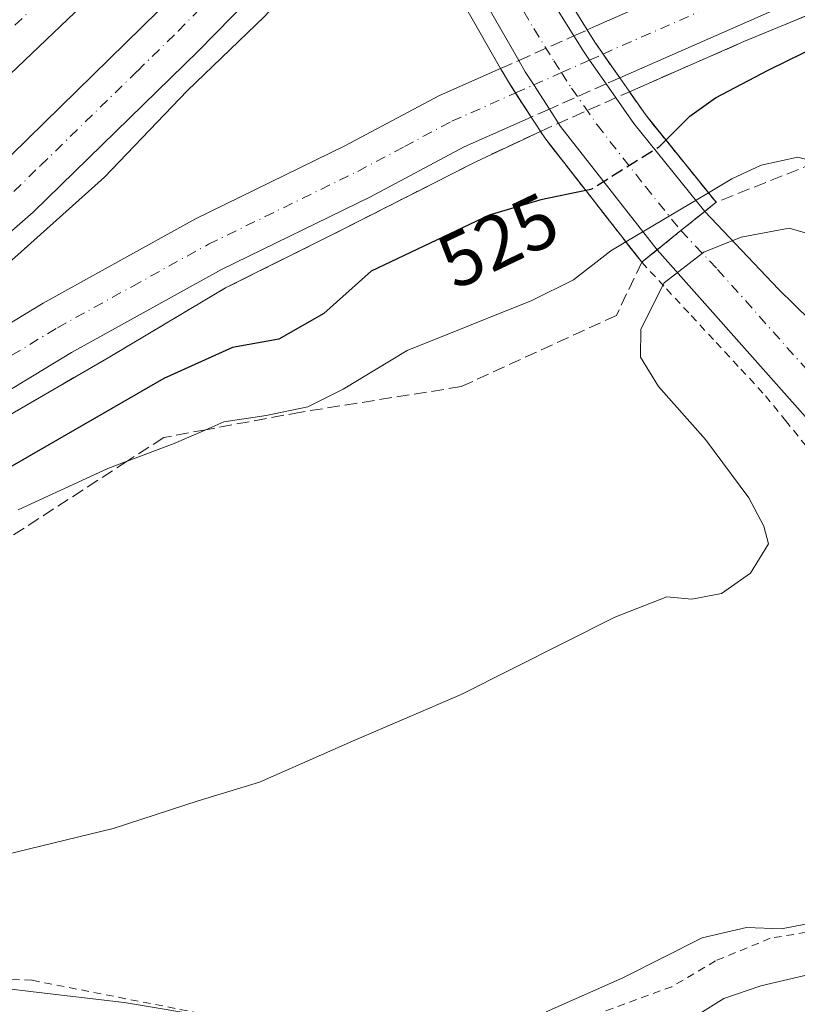
# Model space of a CAD drawing. Units: metres. Extents: x 566337 to 569762, y 4747259 to 4749606.
# Drawn here: x 567093 to 567195, y 4748319 to 4748449 of the extents above; entities that cross this region are included whole.
import ezdxf
from ezdxf.enums import TextEntityAlignment as Align

# ---------------------------------------------------------------- set-up
doc = ezdxf.new("R2010")
doc.units = ezdxf.units.M
doc.header["$MEASUREMENT"] = 0
for name, pattern in [('DGN Style 2', [1.6480167562047852, 0.988810053722871, -0.6592067024819142]), ('DGN Style 3', [2.307223458686699, 1.648016756204785, -0.6592067024819142]), ('DGN Style 4', [2.6384748266838614, 1.318413404963828, -0.6592067024819142, 0.001648016756204785, -0.6592067024819142])]:
    doc.linetypes.add(name, pattern=pattern)
for name, color, linetype, lineweight in [('Alambrada', 7, 'DGN Style 2', 0), ('Arcén (en calzada doble)', 91, 'Continuous', 13), ('Carretera de calzada doble Cxs', 1, 'Continuous', 13), ('Carretera de calzada doble eje', 1, 'DGN Style 4', 0), ('Carretera de calzada doble eje oculto', 23, 'DGN Style 4', 0), ('Carretera de calzada doble oculto Cxs', 2, 'DGN Style 3', 13), ('Carretera de calzada única Cxs', 7, 'Continuous', 13), ('Carretera de calzada única eje', 7, 'DGN Style 4', 0), ('Curva de nivel maestra', 30, 'Continuous', 30), ('Curva de nivel maestra oculto', 30, 'DGN Style 3', 30), ('Curva de nivel normal', 30, 'Continuous', 0), ('Puente Cxs', 1, 'Continuous', 13), ('Rótulo de curva de nivel directora', 7, 'Continuous', 0), ('Talud superficial', 30, 'DGN Style 3', 0)]:
    doc.layers.add(name, color=color, linetype=linetype, lineweight=lineweight)
doc.styles.add('Style-Arial', font='txt')

# ---------------------------------------------------------------- blocks, each defined once
blk = doc.blocks.new('*U26')
at = {"layer": 'Talud superficial', "color": 30, "linetype": 'DGN Style 3', "lineweight": 0}
blk.add_polyline3d([(567197.4500000002, 4748429.7301, 538.1744999999937), (567184.4901000002, 4748424.5601, 539.054999999993), (567175.2100999998, 4748436.0601, 531.7483999999968), (567173.1184, 4748439.059400001, 531.8696000000054), (567188.1200000001, 4748445.640100001, 524.9061999999976), (567207.1900000004, 4748453.540100001, 524.8175999999949), (567222.1900000004, 4748459.2601, 525.0969000000041), (567242.1399999997, 4748466.420100001, 525.079899999997), (567266.75, 4748474.610099999, 525.037599999996), (567290.1399999997, 4748481.5601, 525.436799999996), (567296.4058999997, 4748483.537900001, 525.1457999999984), (567297.4434000002, 4748483.8654, 525.167100000006), (567312, 4748488.460100001, 525.6098000000056), (567327.2100000001, 4748493.350099999, 525.1904000000068), (567319.0663999999, 4748488.4398, 528.3359999999957), (567306.9600000001, 4748481.140100001, 529.7437999999966), (567265.5599999996, 4748465.780099999, 530.0584999999992), (567242.8600000005, 4748454.100099999, 532.7975000000006), (567239.9164000005, 4748452.922700001, 533.620299999995), (567221.1600000003, 4748445.420100001, 533.9483999999939), (567217.3653999995, 4748443.922, 533.7370999999986), (567208.4699999997, 4748440.4101, 531.8764999999985), (567202.4600000001, 4748438.0801, 531.186400000006), (567197.5412999997, 4748429.882200001, 538.0166999999929)], close=True, dxfattribs=at)
blk.add_polyline3d([(567088.7800000003, 4748394.9301, 524.3711000000039), (567104.6699999999, 4748404.130100001, 525.2560999999987), (567120.0800000001, 4748413.3101, 523.1708999999975), (567135.6200000001, 4748421.050100001, 523.4182000000001), (567152.9400000004, 4748429.880100001, 523.7017999999953), (567161.4384000005, 4748433.859400001, 533.6716000000015), (567161.9901000002, 4748433.0101, 534.0420000000013), (567174.7400000002, 4748416.690099999, 539.9024000000063), (567171.4100000003, 4748409.710100001, 540.1974999999948), (567151.04, 4748400.360099999, 532.0141000000004), (567130.0099999999, 4748397.020099999, 530.1101999999955), (567117.5214000001, 4748394.706599999, 529.9042999999947), (567111.9800000004, 4748393.6801, 529.5761999999959), (567107.1967000002, 4748390.579500001, 529.7445000000008), (567056.8899999997, 4748357.970100001, 532.0868999999948)], dxfattribs=at)
blk.add_3dface([(567174.7400000002, 4748416.690099999, 539.9024000000063), (567176.7401000002, 4748418.3101, 539.0237000000052), (567178.7896999996, 4748419.960200001, 538.6126999999979)], dxfattribs=at)
blk = doc.blocks.new('*U32')
at = {"layer": 'Carretera de calzada única Cxs', "color": 7, "linetype": 'Continuous', "lineweight": 13}
blk.add_polyline3d([(567200.0500999996, 4748392.100099999, 539.4590000000027), (567176.7401000002, 4748418.3101, 539.0237000000052), (567179.8701, 4748420.8301, 538.4904999999999), (567183.0000999998, 4748423.360099999, 538.4976000000024), (567192.6700999998, 4748413.170100001, 540.5161999999982), (567199.0100999996, 4748406.970100001, 539.635500000004)], dxfattribs=at)
blk = doc.blocks.new('*U37')
at = {"layer": 'Carretera de calzada única Cxs', "color": 7, "linetype": 'Continuous', "lineweight": 13}
blk.add_polyline3d([(567175.4901000002, 4748313.790100001, 541.2688000000053), (567185.5201000003, 4748320.0701, 540.9113999999972), (567190.3501000004, 4748321.700099999, 540.8361000000004), (567197.4700999996, 4748323.380100001, 540.7589000000007), (567199.7801000001, 4748324.290100001, 540.6842999999935), (567201.0800999999, 4748325.0701, 540.6399999999994), (567205.1300999997, 4748322.460100001, 540.6609000000026), (567209.5100999996, 4748320.460100001, 540.6429999999964), (567215.4301000005, 4748319.870100001, 540.7652999999991), (567216.0301000001, 4748317.970100001, 540.7246000000014)], dxfattribs=at)

msp = doc.modelspace()

# ---------------------------------------------------------------- linework, layer by layer
at = {"layer": 'Alambrada', "color": 7, "linetype": 'DGN Style 2', "lineweight": 0}
for points in [[(567174.7401000002, 4748416.690099999, 539.9024000000063), (567177.9901000002, 4748413.1821, 540.6153000000049), (567181.2401000002, 4748409.674100001, 540.1217000000033), (567184.4901000002, 4748406.166099999, 539.7115999999951), (567187.7401000002, 4748402.658100001, 540.6206999999995), (567190.9901000002, 4748399.1501, 540.0766000000004), (567193.6117000004, 4748395.908299999, 540.261799999993), (567196.2333000004, 4748392.6667, 540.3855999999942), (567198.8551000003, 4748389.425100001, 540.0714000000007), (567201.4767000005, 4748386.183300001, 539.6652999999933), (567204.0982999997, 4748382.9417, 539.9106000000029), (567206.7200999996, 4748379.700099999, 539.849000000002), (567208.2175000003, 4748375.835100001, 540.0849000000017), (567209.7150999998, 4748371.970100001, 540.6350999999995), (567211.2125000004, 4748368.1051, 541.0742000000029), (567212.7100999998, 4748364.2401, 540.4526999999945), (567212.7933, 4748359.920100001, 539.9553000000016), (567212.8766999999, 4748355.600099999, 539.5963999999949), (567212.9600999998, 4748351.280099999, 539.625), (567211.6266999999, 4748347.040100001, 539.6128999999928), (567210.2933, 4748342.800100001, 539.7467000000033), (567208.9600999998, 4748338.5601, 539.9899000000005)], [(567208.9600999998, 4748338.5601, 539.9899000000005), (567203.2571, 4748332.6152, 540.1502999999939), (567197.9654000001, 4748329.016899999, 540.4081000000006), (567191.6153999995, 4748327.958500001, 540.4878999999928), (567184.4187000003, 4748324.995200001, 540.6600000000036), (567178.7037000004, 4748321.6085, 542.2691000000051), (567163.6753000002, 4748316.1052, 542.8405999999959), (567150.1286000004, 4748312.930199999, 542.3513999999996), (567136.7936000006, 4748314.200200001, 541.8500000000058), (567121.5536000002, 4748317.1635, 540.5103999999993), (567094.6717999997, 4748322.455200001, 540.7406999999948), (567054.8783999998, 4748324.148499999, 539.3089000000036)]]:
    msp.add_polyline3d(points, dxfattribs=at)
at = {"layer": 'Arcén (en calzada doble)', "color": 91, "linetype": 'Continuous', "lineweight": 13}
for points in [[(567614.3901000004, 4748619.720100001, 519.7988999999943), (567597.3201000001, 4748610.090100001, 520.1460999999981), (567585.7600999996, 4748605.0001, 520.4967999999935), (567556.9401000004, 4748591.270099999, 521.3141000000032), (567537.6201, 4748581.550100001, 521.8159000000014), (567518.1901000004, 4748572.100099999, 522.425700000007), (567476.1401000004, 4748550.6801, 523.4878000000026), (567452.6401000004, 4748539.540100001, 524.5142999999953), (567418.6001000004, 4748524.470100001, 524.450800000006), (567396.0100999996, 4748515.8301, 524.7600999999995), (567374.2600999996, 4748508.0701, 524.8800999999949), (567353.4401000004, 4748501.270099999, 525.0966999999946), (567329.0100999996, 4748493.9301, 525.3194999999978), (567312.0000999998, 4748488.460100001, 525.6098000000056), (567290.1401000004, 4748481.5601, 525.4369000000006), (567266.7500999998, 4748474.610099999, 525.037599999996), (567242.1401000004, 4748466.420100001, 525.079899999997), (567222.1901000004, 4748459.2601, 525.0969000000041), (567207.1901000004, 4748453.540100001, 524.8176999999996), (567188.1201, 4748445.640100001, 524.9061999999976), (567173.1204000004, 4748439.0602, 531.8656000000046), (567173.1177000003, 4748439.059, 531.8711000000039)], [(567142.9431999996, 4748468.333699999, 532.1236999999965), (567142.9401000004, 4748468.3301, 532.1178999999975), (567137.5701000001, 4748462.210100001, 522.4100000000036), (567125.2100999998, 4748448.9301, 522.4051000000036), (567115.0701000001, 4748439.190099999, 522.494399999996), (567104.1901000004, 4748427.840100001, 522.5782999999938), (567092.4401000004, 4748417.3201, 522.7796999999991), (567082.5701000001, 4748408.8201, 523.1180000000022), (567075.1001000004, 4748402.1501, 523.126900000003), (567065.9401000004, 4748395.2601, 523.0476000000053), (567048.8701, 4748382.720100001, 523.190300000002)], [(567161.4376999997, 4748433.858999999, 533.6699999999983), (567152.9401000004, 4748429.880100001, 523.7017999999953), (567135.6201, 4748421.050100001, 523.4182000000001), (567120.0800999999, 4748413.3101, 523.1708999999975), (567104.6700999998, 4748404.130100001, 525.2560999999987), (567088.7801000001, 4748394.9301, 524.3711000000039)]]:
    msp.add_polyline3d(points, dxfattribs=at)
at = {"layer": 'Carretera de calzada doble Cxs', "color": 1, "linetype": 'Continuous', "lineweight": 13}
for points in [[(567167.5900999998, 4748447.170100001, 531.6542000000045), (567168.7701000003, 4748447.700099999, 529.4848999999958), (567197.2200999996, 4748460.2401, 524.5292000000045), (567210.9501, 4748465.460100001, 524.7222000000038), (567226.0100999996, 4748470.9001, 524.8828999999969), (567260.1700999998, 4748482.4801, 525.033500000005), (567280.3400999998, 4748488.8101, 525.129700000005), (567335.9401000004, 4748505.9001, 524.819399999993), (567357.4801000003, 4748512.690099999, 524.6281000000017), (567401.6001000004, 4748528.130100001, 524.1045000000013), (567431.8800999997, 4748540.780099999, 523.7419999999984), (567450.9801000003, 4748549.4801, 523.4274000000005), (567471.8000999996, 4748559.620100001, 523.0929000000033), (567532.6901000004, 4748590.270099999, 521.7860999999976), (567568.8800999997, 4748608.1501, 521.1944999999978), (567615.3901000004, 4748628.290100001, 520.2406000000046), (567650.6700999998, 4748641.360099999, 519.7970000000059), (567675.7100999998, 4748649.100099999, 519.3739999999962), (567696.6700999998, 4748655.360099999, 519.3160999999964), (567716.1601, 4748660.460100001, 519.3035999999993), (567735.5800999999, 4748665.4101, 519.4165000000066), (567757.5201000003, 4748670.040100001, 519.5721000000049), (567769.1201, 4748672.0001, 520.9410000000062)], [(567639.7402999997, 4748629.3496, 519.293399999995), (567618.1700999998, 4748621.360099999, 519.7296999999963), (567614.3901000004, 4748619.720100001, 519.7988999999943), (567572.0201000003, 4748601.370100001, 520.9122999999963), (567536.0201000003, 4748583.590100001, 521.8892000000051), (567475.1101000002, 4748552.9301, 523.3300000000017), (567454.1601, 4748542.7301, 523.7713999999978), (567434.8701, 4748533.940099999, 524.1331000000064), (567404.2701000003, 4748521.1601, 524.4833000000071), (567359.8400999998, 4748505.610099999, 524.8628000000026), (567338.1601, 4748498.770099999, 524.9872999999934), (567282.5500999996, 4748481.6801, 525.0054999999993), (567262.4901000002, 4748475.380100001, 524.9593000000023), (567228.4801000003, 4748463.850099999, 524.6812999999966), (567213.5401, 4748458.460100001, 524.6300000000047), (567200.0500999996, 4748453.3301, 524.3659999999945), (567171.8400999998, 4748440.890100001, 531.093599999993)], [(567338.1601, 4748498.770099999, 524.9872999999934), (567282.5500999996, 4748481.6801, 525.0054999999993), (567262.4901000002, 4748475.380100001, 524.9593000000023), (567228.4801000003, 4748463.850099999, 524.6812999999966), (567213.5401, 4748458.460100001, 524.6300000000047), (567200.0500999996, 4748453.3301, 524.3659999999945), (567171.8400999998, 4748440.890100001, 531.093599999993), (567169.6646999996, 4748444.0077, 531.3690999999963), (567168.5800999999, 4748445.5701, 531.6735999999946), (567167.5900999998, 4748447.170100001, 531.6542000000045), (567168.7701000003, 4748447.700099999, 529.4848999999958), (567197.2200999996, 4748460.2401, 524.5292000000045), (567210.9501, 4748465.460100001, 524.7222000000038), (567226.0100999996, 4748470.9001, 524.8828999999969), (567260.1700999998, 4748482.4801, 525.033500000005), (567280.3400999998, 4748488.8101, 525.129700000005), (567335.9401000004, 4748505.9001, 524.819399999993)], [(566731.9401000004, 4748256.5701, 527.6309000000037), (566740.9101, 4748259.040100001, 525.7927000000054), (566761.4501, 4748264.6801, 525.679999999993), (566781.8101000004, 4748269.9301, 525.463699999993), (566815.5900999998, 4748278.870100001, 525.1604999999981), (566825.1700999998, 4748281.7301, 525.1441000000051), (566854.7401000002, 4748291.360099999, 524.9067000000068), (566871.2701000003, 4748297.210100001, 524.7032000000036), (566892.6700999998, 4748305.5701, 524.5072999999975), (566908.8000999996, 4748312.300100001, 524.314400000003), (566917.7600999996, 4748316.350099999, 524.2076999999991), (566929.0100999996, 4748321.790100001, 524.1254999999946), (566947.0800999999, 4748330.9001, 523.8916999999929), (566964.4101, 4748340.2501, 524.1125000000029), (566976.0900999998, 4748346.8301, 523.5795999999973), (567014.6401000004, 4748371.220100001, 523.0978999999934), (567026.2500999998, 4748378.920100001, 522.8983000000007), (567053.1700999998, 4748398.5001, 522.4704999999958), (567073.1501000002, 4748414.1501, 522.4217999999964), (567089.7901, 4748428.690099999, 522.0668000000006), (567111.2600999996, 4748449.6501, 521.7642000000051), (567122.3201000001, 4748460.970100001, 521.5893999999971), (567136.8000999996, 4748477.030099999, 526.4835000000021), (567138.8800999997, 4748479.460100001, 531.2807999999932)], [(567126.3701, 4748476.940099999, 522.165599999993), (567119.4200999998, 4748469.300100001, 521.9970999999932), (567102.1700999998, 4748451.290100001, 521.7626000000018), (567077.6401000004, 4748427.880100001, 522.249299999996), (567056.0000999998, 4748408.6501, 522.4717999999993), (567031.3501000004, 4748388.220100001, 522.7100000000064), (567008.6101000002, 4748371.370100001, 523.0360999999976), (566994.8601000002, 4748361.940099999, 523.2109000000055), (566978.6001000004, 4748352.100099999, 523.388300000006), (566947.0900999998, 4748334.610099999, 523.7232999999978), (566934.4001000002, 4748327.890100001, 523.9896000000008), (566923.1901000004, 4748322.360099999, 524.0559000000068), (566906.4501, 4748314.9301, 524.1855000000069), (566883.7901, 4748305.470100001, 524.414499999999), (566862.3400999998, 4748297.4801, 524.7468999999984), (566842.0100999996, 4748290.3301, 524.7924999999959), (566801.8300999999, 4748278.470100001, 525.3227000000043), (566731.1501000002, 4748259.460100001, 527.1448999999993)], [(567141.7901, 4748471.4901, 532.5191000000051), (567127.7301000003, 4748455.890100001, 522.203800000003), (567116.5100999996, 4748444.4001, 522.2600999999995), (567094.8300999999, 4748423.2401, 522.5840999999928), (567077.8800999997, 4748408.4301, 523.2502999999997), (567057.6401000004, 4748392.5801, 522.9780000000028), (567030.4801000003, 4748372.8301, 523.2602000000043), (567018.6700999998, 4748364.9901, 523.3703999999998), (566981.8903000001, 4748341.719699999, 523.8071000000054)], [(567127.7301000003, 4748455.890100001, 522.203800000003), (567116.5100999996, 4748444.4001, 522.2600999999995), (567094.8300999999, 4748423.2401, 522.5840999999928), (567077.8800999997, 4748408.4301, 523.2502999999997)], [(567102.1700999998, 4748451.290100001, 521.7626000000018), (567077.6401000004, 4748427.880100001, 522.249299999996)], [(567089.7901, 4748428.690099999, 522.0668000000006), (567111.2600999996, 4748449.6501, 521.7642000000051)], [(567167.5900999998, 4748447.170100001, 531.6542000000045), (567168.5800999999, 4748445.5701, 531.6735999999946), (567169.6646999996, 4748444.0077, 531.3690999999963), (567169.6699999999, 4748444.0001, 531.3671999999933), (567171.8400999998, 4748440.890100001, 531.093599999993)], [(566981.8903000001, 4748341.719699999, 523.8071000000054), (566992.4801000003, 4748347.860099999, 523.6993999999977), (567020.1501000002, 4748364.690099999, 523.4075000000012), (567048.8701, 4748382.720100001, 523.190300000002), (567055.0100999996, 4748386.5801, 523.1566000000021), (567072.2500999998, 4748396.8301, 523.1432000000059), (567096.1501000002, 4748411.3201, 523.1561999999976), (567116.1300999997, 4748422.360099999, 523.375), (567135.7500999998, 4748431.940099999, 523.6533999999956), (567148.1700999998, 4748438.550100001, 524.0007000000041), (567156.2100999998, 4748442.120100001, 533.6515999999974)], [(567072.2500999998, 4748396.8301, 523.1432000000059), (567096.1501000002, 4748411.3201, 523.1561999999976), (567116.1300999997, 4748422.360099999, 523.375), (567135.7500999998, 4748431.940099999, 523.6533999999956), (567148.1700999998, 4748438.550100001, 524.0007000000041), (567156.2100999998, 4748442.120100001, 533.6515999999974), (567157.2301000003, 4748440.340100001, 533.4612000000052), (567160.2200999996, 4748435.7301, 533.1160999999993), (567151.4401000004, 4748431.8301, 523.5319000000018), (567139.1401000004, 4748425.290100001, 523.3793000000006), (567119.5800999999, 4748415.7301, 523.1698999999935), (567099.8901000004, 4748404.860099999, 523.6935999999987), (567076.0900999998, 4748390.4301, 523.8190999999933)], [(567160.2200999996, 4748435.7301, 533.1160999999993), (567158.1703000005, 4748438.8902, 532.9850000000006), (567157.2301000003, 4748440.340100001, 533.4612000000052), (567156.2100999998, 4748442.120100001, 533.6515999999974)], [(567160.2200999996, 4748435.7301, 533.1160999999993), (567151.4401000004, 4748431.8301, 523.5319000000018), (567139.1401000004, 4748425.290100001, 523.3793000000006), (567119.5800999999, 4748415.7301, 523.1698999999935), (567099.8901000004, 4748404.860099999, 523.6935999999987), (567076.0900999998, 4748390.4301, 523.8190999999933), (567058.9001000002, 4748380.210100001, 523.7641000000004), (567024.0800999999, 4748358.340100001, 524.3083999999944), (566996.2901, 4748341.440099999, 524.6839999999938), (566972.1001000004, 4748327.420100001, 524.5752999999969), (566961.1401000004, 4748321.420100001, 524.6120999999986), (566939.4101, 4748310.460100001, 524.8304000000062), (566925.9001000002, 4748303.950099999, 524.9281999999948), (566915.9001000002, 4748299.550100001, 525.0261000000028), (566896.7801000001, 4748291.9001, 525.0724999999948), (566878.0401, 4748284.9101, 525.2750999999989), (566864.8101000004, 4748280.470100001, 525.5099000000046), (566850.4401000004, 4748276.190099999, 525.5890000000073), (566805.7801000001, 4748264.630100001, 525.5135000000009), (566734.1201, 4748248.600099999, 527.7896000000037)]]:
    msp.add_polyline3d(points, dxfattribs=at)
at = {"layer": 'Carretera de calzada doble eje', "color": 1, "linetype": 'DGN Style 4', "lineweight": 0}
for points in [[(567169.6646999996, 4748444.0077, 531.3690999999963), (567198.6300999997, 4748456.780099999, 524.4250000000029), (567205.5000999998, 4748459.390100001, 524.4864999999991), (567212.2401000002, 4748461.960100001, 524.6040000000066), (567219.7200999996, 4748464.6501, 524.6765000000014), (567227.2401000002, 4748467.370100001, 524.7480999999971), (567244.2500999998, 4748473.140100001, 524.837400000004), (567261.3300999999, 4748478.9301, 524.9397000000026), (567271.4101, 4748482.090100001, 524.9915000000037), (567281.4501, 4748485.2401, 525.0093000000053), (567309.2401000002, 4748493.790100001, 525.0071000000025), (567337.0500999996, 4748502.3301, 524.8858999999939)], [(567118.1300999997, 4748473.3301, 522.6837999999989), (567095.3701, 4748450.5801, 521.6064000000042), (567062.4401000004, 4748419.290100001, 522.0377000000008), (567029.0900999998, 4748391.710100001, 522.3948999999993), (567001.5100999996, 4748370.720100001, 522.8365999999951), (566967.3501000004, 4748349.3101, 523.2330999999976), (566939.7701000003, 4748334.0801, 523.6408999999985), (566912.6001000004, 4748321.3201, 523.868100000007), (566873.9001000002, 4748305.270099999, 524.286500000002), (566834.3901000004, 4748292.090100001, 524.6637999999948), (566791.9901000002, 4748279.3301, 525.1926999999996), (566760.7001, 4748270.690099999, 525.5620999999956), (566730.1195, 4748263.229900001, 526.7057999999961)], [(567092.3101000004, 4748425.960100001, 522.2669000000024), (567095.8000999996, 4748429.370100001, 522.2054999999964), (567108.5201000003, 4748441.780099999, 522.0157999999938), (567113.8800999997, 4748447.020099999, 521.9603999999963), (567119.4101, 4748452.6801, 521.8788000000059)], [(567092.0401, 4748404.470100001, 523.0929000000033), (567098.0201000003, 4748408.090100001, 523.1177000000025), (567107.8601000002, 4748413.520099999, 523.1937999999936), (567117.8501000004, 4748419.040100001, 523.2614999999934), (567137.4501, 4748428.610099999, 523.4526999999945), (567143.5900999998, 4748431.880100001, 523.549199999994), (567149.8101000004, 4748435.190099999, 523.7214999999997), (567158.1651, 4748438.8979, 532.986699999994)]]:
    msp.add_polyline3d(points, dxfattribs=at)
at = {"layer": 'Carretera de calzada doble eje oculto', "color": 23, "linetype": 'DGN Style 4', "lineweight": 0}
msp.add_polyline3d([(567158.1651, 4748438.8979, 532.986699999994), (567160.5500999996, 4748439.950099999, 536.2231999999931), (567164.1901000004, 4748441.5701, 537.4820000000036), (567167.8901000004, 4748443.210100001, 534.9226999999955), (567169.6646999996, 4748444.0077, 531.3690999999963)], dxfattribs=at)
at = {"layer": 'Carretera de calzada doble oculto Cxs', "color": 2, "linetype": 'DGN Style 3', "lineweight": 13, "extrusion": (0.7313760532809283, 0.3243739074782702, 0.5998921876758284), "elevation": 1955404.091816789, "flags": 128}
msp.add_lwpolyline([(4110742.297788349, -1465473.664089941), (4110742.297788349, -1465476.879390003)], dxfattribs=at)
at = {"layer": 'Carretera de calzada doble oculto Cxs', "color": 2, "linetype": 'DGN Style 3', "lineweight": 13, "extrusion": (0.2896807125967562, 0.1288412006603135, 0.948411846067859), "elevation": 776599.2017416193, "flags": 128}
msp.add_lwpolyline([(4108172.672188818, -2321463.467906156), (4108172.672188818, -2321471.825501341)], dxfattribs=at)
at = {"layer": 'Carretera de calzada doble oculto Cxs', "color": 2, "linetype": 'DGN Style 3', "lineweight": 13, "extrusion": (-0.7128836807630865, -0.3142885090570468, 0.6269127457440729), "elevation": -1896362.647903815, "flags": 128}
msp.add_lwpolyline([(-4116133.412007416, 1526637.960215268), (-4116133.412007416, 1526642.099406087)], dxfattribs=at)
at = {"layer": 'Carretera de calzada doble oculto Cxs', "color": 2, "linetype": 'DGN Style 3', "lineweight": 13, "extrusion": (0.7686230669523496, 0.3434015103966253, 0.5397165771088382), "elevation": 2066849.772936022, "flags": 128}
msp.add_lwpolyline([(4104064.514107592, -1324447.637769665), (4104064.514107593, -1324444.038539925)], dxfattribs=at)
at = {"layer": 'Carretera de calzada doble oculto Cxs', "color": 2, "linetype": 'DGN Style 3', "lineweight": 13, "extrusion": (0.3573209866112857, 0.1587134743363289, 0.9203976019043232), "elevation": 956794.799402633, "flags": 128}
msp.add_lwpolyline([(4109377.87144566, -2250982.61934108), (4109377.87144566, -2250973.755800243)], dxfattribs=at)
at = {"layer": 'Carretera de calzada doble oculto Cxs', "color": 2, "linetype": 'DGN Style 3', "lineweight": 13, "extrusion": (-0.7897990587539896, -0.3488488397095849, 0.5045016688025804), "elevation": -2104159.94491649, "flags": 128}
msp.add_lwpolyline([(-4114446.132832314, 1230109.578055104), (-4114446.132832314, 1230104.39743838)], dxfattribs=at)
at = {"layer": 'Carretera de calzada doble oculto Cxs', "color": 2, "linetype": 'DGN Style 3', "lineweight": 13}
msp.add_polyline3d([(567162.6108999997, 4748436.7861, 537.5890999999974), (567160.2200999996, 4748435.7301, 533.1160999999993), (567157.2301000003, 4748440.340100001, 533.4612000000052), (567156.2100999998, 4748442.120100001, 533.6515999999974), (567158.5844999999, 4748443.1669, 536.8763999999937), (567165.8268999998, 4748446.3881, 534.2266999999993), (567167.5900999998, 4748447.170100001, 531.6542000000045), (567168.5800999999, 4748445.5701, 531.6735999999946), (567169.6646999996, 4748444.0077, 531.3690999999963), (567171.8400999998, 4748440.890100001, 531.093599999993), (567170.0664999997, 4748440.0977, 534.1236000000063)], close=True, dxfattribs=at)
for points in [[(567167.5900999998, 4748447.170100001, 531.6542000000045), (567168.5800999999, 4748445.5701, 531.6735999999946), (567169.6646999996, 4748444.0077, 531.3690999999963), (567169.6699999999, 4748444.0001, 531.3671999999933), (567171.8400999998, 4748440.890100001, 531.093599999993)], [(567160.2200999996, 4748435.7301, 533.1160999999993), (567158.1703000005, 4748438.8902, 532.9850000000006), (567157.2301000003, 4748440.340100001, 533.4612000000052), (567156.2100999998, 4748442.120100001, 533.6515999999974)]]:
    msp.add_polyline3d(points, dxfattribs=at)
at = {"layer": 'Carretera de calzada única Cxs', "color": 7, "linetype": 'Continuous', "lineweight": 13, "extrusion": (-0.7069627346103831, -0.3925472602445347, 0.588311431426178), "elevation": -2264641.020969744, "flags": 128}
msp.add_lwpolyline([(-3876076.729894496, 1648270.536404243), (-3876070.440342132, 1648271.625895309), (-3876055.818209501, 1648275.945523341)], dxfattribs=at)
at = {"layer": 'Carretera de calzada única Cxs', "color": 7, "linetype": 'Continuous', "lineweight": 13, "extrusion": (-0.7870266735670293, -0.5871691407253008, 0.1892654624434395), "elevation": -3234405.903461348, "flags": 128}
msp.add_lwpolyline([(-3466761.586704903, 623978.1609572899), (-3466782.12761365, 623975.7416302689), (-3466784.844400542, 623976.6999509991)], dxfattribs=at)
at = {"layer": 'Carretera de calzada única Cxs', "color": 7, "linetype": 'Continuous', "lineweight": 13, "extrusion": (-0.001371974307172795, -0.001108976037126581, 0.9999984439281141), "elevation": -5505.551462026343, "flags": 128}
msp.add_lwpolyline([(567183.2050963093, 4748420.174445945), (567180.0750895143, 4748417.644444389)], dxfattribs=at)
msp.add_lwpolyline([(567183.2050963093, 4748420.174445945), (567180.0750895143, 4748417.644444389)], dxfattribs=at)
at = {"layer": 'Carretera de calzada única Cxs', "color": 7, "linetype": 'Continuous', "lineweight": 13, "extrusion": (0.1024576910509375, 0.08248989823134065, 0.9913111712445765), "elevation": 450342.5025838029, "flags": 128}
msp.add_lwpolyline([(3342963.158525443, -3389835.191547577), (3342963.158525443, -3389831.1379563)], dxfattribs=at)
msp.add_lwpolyline([(3342963.158525443, -3389835.191547577), (3342963.158525443, -3389831.1379563)], dxfattribs=at)
at = {"layer": 'Carretera de calzada única Cxs', "color": 7, "linetype": 'Continuous', "lineweight": 13}
for points in [[(567149.5617000004, 4748480.5131, 532.562300000005), (567150.5900999998, 4748477.300100001, 533.1447999999946), (567152.8701, 4748471.390100001, 534.3245000000024), (567155.7100999998, 4748464.460100001, 534.2315999999992), (567159.0500999996, 4748457.6501, 534.7431999999973), (567161.7200999996, 4748453.0101, 534.417100000006), (567165.8268999998, 4748446.3881, 534.2266999999993)], [(567158.5844999999, 4748443.1669, 536.8763999999937), (567154.0500999996, 4748451.0601, 536.6061999999947), (567145.3400999998, 4748469.2601, 534.9873999999982), (567143.7265, 4748473.708699999, 535.6869000000006)], [(567161.7200999996, 4748453.0101, 534.417100000006), (567165.8268999998, 4748446.3881, 534.2266999999993), (567166.9801000003, 4748444.520099999, 534.6659000000072), (567167.8901000004, 4748443.210100001, 534.9226999999955), (567170.0664999997, 4748440.0977, 534.1236000000063), (567173.6801000005, 4748434.9101, 535.0046000000002), (567183.0000999998, 4748423.360099999, 538.4976000000024), (567179.8701, 4748420.8301, 538.4904999999999), (567176.7401000002, 4748418.3101, 539.0237000000052), (567164.0900999998, 4748434.5001, 536.6481000000058), (567162.6108999997, 4748436.7861, 537.5890999999974), (567160.5500999996, 4748439.950099999, 536.2231999999931), (567159.4301000005, 4748441.6801, 536.4238000000041), (567158.5844999999, 4748443.1669, 536.8763999999937), (567154.0500999996, 4748451.0601, 536.6061999999947)], [(567165.8268999998, 4748446.3881, 534.2266999999993), (567166.9801000003, 4748444.520099999, 534.6659000000072), (567167.8901000004, 4748443.210100001, 534.9226999999955), (567170.0664999997, 4748440.0977, 534.1236000000063)], [(567162.6108999997, 4748436.7861, 537.5890999999974), (567160.5500999996, 4748439.950099999, 536.2231999999931), (567159.4301000005, 4748441.6801, 536.4238000000041), (567158.5844999999, 4748443.1669, 536.8763999999937)], [(567183.0000999998, 4748423.360099999, 538.4976000000024), (567192.6700999998, 4748413.170100001, 540.5161999999982), (567199.0100999996, 4748406.970100001, 539.635500000004), (567208.0201000003, 4748399.090100001, 538.6535000000003), (567216.2701000003, 4748393.220100001, 538.7030999999988), (567228.6501000002, 4748385.5101, 538.7100000000064), (567237.5000999998, 4748380.860099999, 538.5007999999943), (567246.8201000001, 4748376.870100001, 538.1447999999946), (567262.5100999996, 4748371.020099999, 537.9815999999992), (567269.6801000005, 4748368.860099999, 537.9382999999943), (567284.3300999999, 4748365.860099999, 537.485400000005), (567295.9600999998, 4748363.9101, 537.1405999999988), (567305.6401000004, 4748363.130100001, 536.6524999999965), (567316.2600999996, 4748362.850099999, 536.2807999999932)], [(567210.6604000004, 4748337.970000001, 540.0617000000057), (567211.2200999996, 4748339.200099999, 540.0081999999966), (567213.0100999996, 4748343.850099999, 539.8794999999955), (567214.8901000004, 4748350.710100001, 539.631899999993), (567215.3701, 4748357.860099999, 539.5516999999963), (567214.9600999998, 4748364.710100001, 540.2534000000014), (567211.9700999996, 4748373.9101, 539.9192000000039), (567208.9200999998, 4748380.4001, 539.395399999994), (567204.8101000004, 4748386.3201, 539.2157000000007), (567200.0500999996, 4748392.100099999, 539.4590000000027), (567176.7401000002, 4748418.3101, 539.0237000000052)], [(567085.6101000002, 4748318.520099999, 540.3797999999952), (567095.0800999999, 4748317.270099999, 540.5877000000038), (567116.2701000003, 4748313.700099999, 540.7259999999952), (567134.8701, 4748309.970100001, 541.1855999999971), (567148.7200999996, 4748307.5601, 541.3291000000027), (567158.2701000003, 4748307.9301, 541.3718999999984), (567168.1601, 4748310.5001, 541.4921999999933), (567172.8000999996, 4748312.360099999, 541.2461000000039), (567175.4901000002, 4748313.790100001, 541.2688000000053), (567185.5201000003, 4748320.0701, 540.9113999999972), (567190.3501000004, 4748321.700099999, 540.8361000000004), (567197.4700999996, 4748323.380100001, 540.7589000000007), (567199.7801000001, 4748324.290100001, 540.6842999999935), (567201.0800999999, 4748325.0701, 540.6399999999994)]]:
    msp.add_polyline3d(points, dxfattribs=at)
at = {"layer": 'Carretera de calzada única eje', "color": 7, "linetype": 'DGN Style 4', "lineweight": 0}
for points in [[(567156.5500999996, 4748454.350099999, 537.4082999999955), (567160.5701000001, 4748447.340100001, 537.601999999999), (567163.2001, 4748443.100099999, 537.5685999999987), (567164.1901000004, 4748441.5701, 537.4820000000036), (567165.5301000001, 4748439.5101, 537.5632999999943), (567167.2100999998, 4748437.110099999, 537.965400000001), (567168.8800999997, 4748434.700099999, 537.6358999999939), (567175.2100999998, 4748426.610099999, 538.1784000000043), (567179.8701, 4748420.8301, 538.4904999999999)], [(567179.8701, 4748420.8301, 538.4904999999999), (567184.7001, 4748415.7401, 539.1477000000014), (567196.3601000002, 4748402.630100001, 538.8304000000062), (567199.5301000001, 4748399.530099999, 538.7109000000055), (567206.4101, 4748392.700099999, 538.7654999999941), (567208.9700999996, 4748390.800100001, 538.767399999997)]]:
    msp.add_polyline3d(points, dxfattribs=at)
at = {"layer": 'Curva de nivel maestra', "color": 30, "linetype": 'Continuous', "lineweight": 30, "elevation": 525, "flags": 128}
for points in [[(567177.9108999996, 4748432.710999999), (567181.0599999996, 4748435.850099999), (567184.4100000003, 4748438.280099999), (567191.3300000001, 4748441.9001), (567198.3700000001, 4748445.360099999), (567214.0800000001, 4748451.3101), (567222.5, 4748455.130100001), (567232.2000000002, 4748458.530099999), (567238.8700000001, 4748461.0801), (567245.2000000002, 4748463.1601), (567257.5300000003, 4748468.130100001), (567265.8600000005, 4748470.780099999), (567275.9100000003, 4748474.4101), (567287.7199999997, 4748477.950099999), (567294.9000000004, 4748480.4901), (567305.5, 4748483.890100001), (567310.7800000003, 4748485.840100001)], [(567167.3899999997, 4748426.090100001), (567161.4900000002, 4748424.880100001), (567154.7000000002, 4748422.880100001), (567139.2199999997, 4748415.5101), (567132.9900000002, 4748409.950099999), (567127.1100000005, 4748406.5701), (567121, 4748405.5101), (567111.9800000004, 4748401.440099999), (567071.5, 4748378.120100001)]]:
    msp.add_lwpolyline(points, dxfattribs=at)
at = {"layer": 'Curva de nivel maestra oculto', "color": 30, "linetype": 'DGN Style 3', "lineweight": 30, "elevation": 525, "flags": 128}
msp.add_lwpolyline([(567177.9108999996, 4748432.710999999), (567176.9400000004, 4748431.7401), (567168.0599999996, 4748426.2301), (567167.3953999998, 4748426.091200001), (567167.3899999997, 4748426.090100001)], dxfattribs=at)
at = {"layer": 'Curva de nivel normal', "color": 30, "linetype": 'Continuous', "lineweight": 0, "flags": 128}
for points, elevation in [([(567223.9100000003, 4748449.720000001), (567219.2199999997, 4748446.180000001), (567217.3653999995, 4748443.922), (567215.6799999997, 4748441.869999999), (567214.4000000004, 4748438.380000001), (567214.5700000003, 4748435.42), (567215.3499999996, 4748432.16), (567214.9400000004, 4748428.359999999), (567213.0800000001, 4748424.880000001), (567210.6299999999, 4748422.619999999), (567208.6399999997, 4748422.189999999), (567205.8700000001, 4748424.230000001), (567201.0599999996, 4748428.980000001), (567197.5412999997, 4748429.882200001), (567195.2100000001, 4748430.480000001), (567190.4199999999, 4748429.430000001), (567186.54, 4748427.619999999), (567183.4800000004, 4748425.810000001)], 530), ([(567183.4800000004, 4748425.810000001), (567172.6399999997, 4748419.380000001)], 530), ([(567089.6500000004, 4748338.560000001), (567105.3499999996, 4748342.380000001), (567116.4900000002, 4748345.980000001), (567124.5499999998, 4748348.439999999), (567136.7599999999, 4748353.82), (567151.0199999996, 4748359.970000001), (567171.2000000002, 4748370.09), (567178.04, 4748372.779999999), (567181.3300000001, 4748372.460000001), (567185.2100000001, 4748373.230000001), (567189.0300000003, 4748375.859999999), (567191.3899999997, 4748379.74), (567190.7599999999, 4748382.039999999), (567188.7999999998, 4748385.77), (567183.0899999999, 4748393.4), (567176.9199999999, 4748400.380000001), (567174.5499999998, 4748404.230000001), (567174.6200000001, 4748407.9), (567177.6799999997, 4748413.99), (567182.8799999999, 4748418.01), (567187.7699999996, 4748419.99), (567194.0700000003, 4748421.16), (567199.04, 4748419.699999999)], 535), ([(567092.8899999997, 4748384.180000001), (567104.6299999999, 4748389.609999999), (567107.1967000002, 4748390.579500001), (567113.3399999999, 4748392.9), (567117.5214000001, 4748394.706599999), (567119.8899999997, 4748395.730000001), (567125.4400000004, 4748396.59), (567130.9000000004, 4748397.710000001), (567135.5499999998, 4748400.01), (567143.9600000001, 4748405.08), (567160.3200000003, 4748411.65), (567165.7699999996, 4748414.380000001), (567170.6600000003, 4748418.199999999), (567172.6399999997, 4748419.380000001)], 530), ([(567162.2000000002, 4748318.310000001), (567172.2699999996, 4748322.77), (567182.6799999997, 4748328.029999999), (567188.5, 4748329.380000001), (567193.0800000001, 4748329.220000001), (567197.3600000005, 4748330.050000001), (567202.2800000003, 4748333.02), (567207.4400000004, 4748338.050000001), (567210.5300000003, 4748339.27), (567212.9199999999, 4748338.230000001), (567214.9199999999, 4748337.189999999), (567217.3200000003, 4748336.630000001), (567219.04, 4748336.529999999), (567219.54, 4748335.689999999), (567219.3600000005, 4748329.289999999), (567220.0300000003, 4748325.390000001), (567221.4900000002, 4748323.460000001), (567224.8399999999, 4748321.5), (567230.4100000003, 4748320.34), (567233, 4748318.939999999)], 540), ([(567087.7000000002, 4748321.789999999), (567094.8499999996, 4748320.939999999), (567106.7999999998, 4748319.550000001), (567130.5999999996, 4748315.539999999)], 540)]:
    msp.add_lwpolyline(points, dxfattribs=dict(at, elevation=elevation))
at = {"layer": 'Puente Cxs', "color": 1, "linetype": 'Continuous', "lineweight": 13}
for points in [[(567149.7600999996, 4748486.100099999, 528.6223000000027), (567149.7801000001, 4748486.050100001, 528.6324000000022), (567151.0204999996, 4748482.199300001, 529.0705000000017), (567152.1246999997, 4748478.7654, 530.1238000000012), (567152.3901000004, 4748477.940099999, 530.5071999999927), (567154.6501000002, 4748472.100099999, 530.6392999999953), (567157.4501, 4748465.2401, 531.9392999999982), (567160.7401000002, 4748458.550100001, 531.5383000000002), (567163.3601000002, 4748453.9901, 531.6168000000034), (567167.5900999998, 4748447.170100001, 531.6542000000045), (567168.5800999999, 4748445.5701, 531.6735999999946), (567169.6700999998, 4748444.0001, 531.3671000000032), (567171.8400999998, 4748440.890100001, 531.093599999993), (567175.2100999998, 4748436.0601, 531.7483999999968), (567184.4901000002, 4748424.5601, 539.054999999993), (567183.0000999998, 4748423.360099999, 538.4976000000024), (567179.8701, 4748420.8301, 538.4904999999999), (567176.7401000002, 4748418.3101, 539.0237000000052), (567174.7401000002, 4748416.690099999, 539.9024000000063)], [(567174.7401000002, 4748416.690099999, 539.9024000000063), (567161.9901000002, 4748433.0101, 534.0420000000013), (567160.2200999996, 4748435.7301, 533.1160999999993), (567158.1700999998, 4748438.890100001, 532.9845999999961), (567157.2301000003, 4748440.340100001, 533.4612000000052), (567156.2100999998, 4748442.120100001, 533.6515999999974), (567151.7701000003, 4748449.860099999, 534.2505999999995), (567142.9700999996, 4748468.2601, 532.1024000000034), (567141.7901, 4748471.4901, 532.5191000000051), (567140.3501000004, 4748475.4301, 531.6814000000013), (567140.3475000003, 4748475.437100001, 531.6800999999978), (567138.8800999997, 4748479.460100001, 531.2807999999932), (567138.2001, 4748481.690099999, 532.1039000000019)], [(567163.3601000002, 4748453.9901, 531.6168000000034), (567167.5900999998, 4748447.170100001, 531.6542000000045), (567168.5800999999, 4748445.5701, 531.6735999999946), (567169.6700999998, 4748444.0001, 531.3671000000032), (567171.8400999998, 4748440.890100001, 531.093599999993), (567175.2100999998, 4748436.0601, 531.7483999999968), (567184.4901000002, 4748424.5601, 539.054999999993), (567183.0000999998, 4748423.360099999, 538.4976000000024), (567179.8701, 4748420.8301, 538.4904999999999), (567176.7401000002, 4748418.3101, 539.0237000000052), (567174.7401000002, 4748416.690099999, 539.9024000000063), (567161.9901000002, 4748433.0101, 534.0420000000013), (567160.2200999996, 4748435.7301, 533.1160999999993), (567158.1700999998, 4748438.890100001, 532.9845999999961), (567157.2301000003, 4748440.340100001, 533.4612000000052), (567156.2100999998, 4748442.120100001, 533.6515999999974), (567151.7701000003, 4748449.860099999, 534.2505999999995)]]:
    msp.add_polyline3d(points, dxfattribs=at)
at = {"layer": 'Talud superficial', "color": 30, "linetype": 'DGN Style 3', "lineweight": 0, "extrusion": (-0.01126739787993528, -0.005016307274290958, 0.9999239383104822), "elevation": -29686.50032862271, "flags": 128}
msp.add_lwpolyline([(567131.334390162, 4748344.685471009), (567143.0154255986, 4748349.885536433)], dxfattribs=at)
at = {"layer": 'Talud superficial', "color": 30, "linetype": 'DGN Style 3', "lineweight": 0, "extrusion": (0.1673608892228388, 0.06676356460509851, 0.9836325326054245), "elevation": 412470.2759024213, "flags": 128}
msp.add_lwpolyline([(4200286.148287192, -2248724.67725337), (4200286.148287192, -2248710.49192165)], dxfattribs=at)
at = {"layer": 'Talud superficial', "color": 30, "linetype": 'DGN Style 3', "lineweight": 0, "extrusion": (0.3960069585487371, 0.3189531850721142, 0.8610733734783189), "elevation": 1739592.874959925, "flags": 128}
msp.add_lwpolyline([(3342317.205036988, -2944820.310779111), (3342317.205036988, -2944818.089062633)], dxfattribs=at)
at = {"layer": 'Talud superficial', "color": 30, "linetype": 'DGN Style 3', "lineweight": 0, "extrusion": (0.07445733007168702, 0.06012432937147255, 0.9954100516953939), "elevation": 328258.126289609, "flags": 128}
msp.add_lwpolyline([(3338009.572834266, -3408688.888936586), (3338009.572834266, -3408683.45225559)], dxfattribs=at)
at = {"layer": 'Talud superficial', "color": 30, "linetype": 'DGN Style 3', "lineweight": 0, "extrusion": (-0.2200939976058563, -0.1777241232704748, 0.959152109013797), "elevation": -968228.8553416806, "flags": 128}
msp.add_lwpolyline([(-3338027.318758171, 3284705.570731923), (-3338027.318758171, 3284700.143903831)], dxfattribs=at)
at = {"layer": 'Talud superficial', "color": 30, "linetype": 'DGN Style 3', "lineweight": 0, "extrusion": (-0.01803463083015809, -0.0378023192693648, 0.9991224833566088), "elevation": -189197.5584886624, "flags": 128}
msp.add_lwpolyline([(-1532698.284725274, 4525946.175587609), (-1532698.284725273, 4525938.435147982)], dxfattribs=at)
at = {"layer": 'Talud superficial', "color": 30, "linetype": 'DGN Style 3', "lineweight": 0}
for points in [[(567173.1188000003, 4748439.059599999, 523.7341000000015), (567188.1200000001, 4748445.640100001, 524.0926000000036), (567207.1900000004, 4748453.540100001, 524.2358999999997), (567222.1900000004, 4748459.2601, 524.4808000000048), (567242.1399999997, 4748466.420100001, 524.6879000000044), (567266.75, 4748474.610099999, 524.869000000006), (567290.1399999997, 4748481.5601, 525.0032000000066), (567296.4058999997, 4748483.537900001, 524.9458000000013), (567297.4434000002, 4748483.8654, 524.9413000000059), (567312, 4748488.460100001, 524.9372000000003), (567327.2100000001, 4748493.350099999, 524.9189999999944)], [(567088.7800000003, 4748394.9301, 522.9520000000048), (567104.6699999999, 4748404.130100001, 522.9906000000046), (567120.0800000001, 4748413.3101, 523.0795999999973), (567135.6200000001, 4748421.050100001, 523.2289000000019), (567152.9400000004, 4748429.880100001, 523.3926000000065), (567161.4387999997, 4748433.8596, 523.5764000000054)], [(567171.4100000003, 4748409.710100001, 532.5356999999931), (567151.04, 4748400.360099999, 530.5898000000016), (567130.0099999999, 4748397.020099999, 528.886599999998), (567117.5214000001, 4748394.706599999, 528.971000000005), (567111.9800000004, 4748393.6801, 528.6668999999965), (567107.1967000002, 4748390.579500001, 528.854800000001), (567056.8899999997, 4748357.970100001, 531.1879000000044), (567007.6194000002, 4748328.130899999, 533.4655000000057), (566987.4900000002, 4748315.940099999, 534.2832999999955), (566986.1217999998, 4748315.5428, 533.6916000000056), (566954.0499999998, 4748306.2301, 528.4737000000023), (566887.3540000003, 4748274.904999999, 529.6342000000004), (566885.2999999998, 4748273.940099999, 530.5834999999934), (566883.4900000002, 4748273.090100001, 531.6141999999963), (566882.4403999997, 4748276.324999999, 528.2707999999984), (566882.1500000004, 4748277.220100001, 527.3138999999937), (566881.2942000004, 4748276.9516, 527.6454999999987), (566858.0199999996, 4748269.6501, 529.1157999999997), (566835.8229, 4748264.567299999, 527.9291999999987), (566774.7400000002, 4748250.5801, 526.774900000004), (566734.8499999996, 4748245.960100001, 526.602899999998)]]:
    msp.add_polyline3d(points, dxfattribs=at)
msp.add_polyline3d([(567184.4901000002, 4748424.5601, 539.054999999993), (567183.0000999998, 4748423.360099999, 538.4976000000024), (567178.7896999996, 4748419.960200001, 538.6126999999979), (567176.7401000002, 4748418.3101, 539.0237000000052), (567174.7400000002, 4748416.690099999, 539.9024000000063), (567161.9901000002, 4748433.0101, 534.0420000000013), (567161.4384000005, 4748433.859400001, 533.6716000000015), (567173.1184, 4748439.059400001, 531.8696000000054), (567175.2100999998, 4748436.0601, 531.7483999999968)], close=True, dxfattribs=at)

# ---------------------------------------------------------------- block references
at = {"layer": 'Carretera de calzada única Cxs', "color": 7, "linetype": 'Continuous', "lineweight": 13}
for name in ['*U32', '*U37']:
    msp.add_blockref(name, (0, 0), dxfattribs=at)
at = {"layer": 'Talud superficial', "color": 30, "linetype": 'DGN Style 3', "lineweight": 0}
msp.add_blockref('*U26', (0, 0), dxfattribs=at)

# ---------------------------------------------------------------- texts
at = {"layer": 'Rótulo de curva de nivel directora', "color": 7, "linetype": 'Continuous', "lineweight": 0, "style": 'Style-Arial'}
msp.add_text('525', height=7.000000000000002, rotation=25.45902934343706, dxfattribs=at).set_placement((567155.8744665952, 4748419.535254929), align=Align.MIDDLE_CENTER)

doc.saveas('drawing.dxf')
